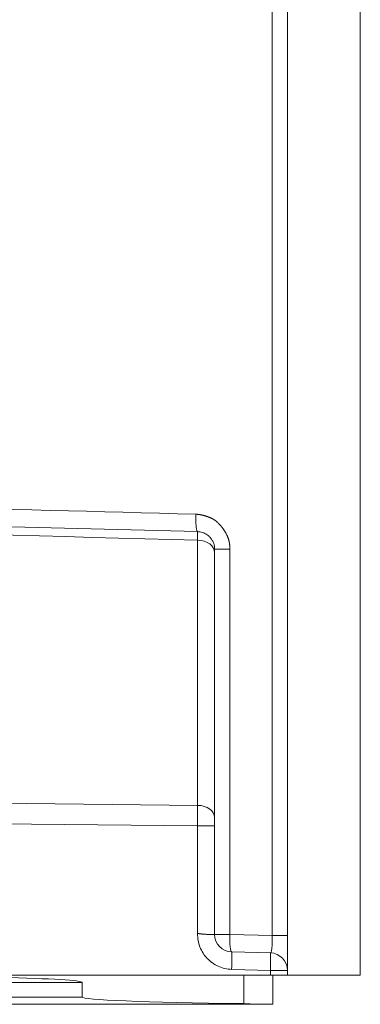
# Model space of a CAD drawing. Units: millimetres. Extents: x -3095 to 8515, y -2095 to 3444.
# Drawn here: x -742 to -719, y -1667 to -1599 of the extents above; entities that cross this region are included whole.
import ezdxf

# ---------------------------------------------------------------- set-up
doc = ezdxf.new("R2010")
doc.units = ezdxf.units.MM
doc.layers.add('1', color=7, linetype='Continuous', true_color=0xffffff)

msp = doc.modelspace()

# ---------------------------------------------------------------- linework, layer by layer
at = {"layer": '1', "color": 7, "linetype": 'Continuous', "lineweight": 18}
for p, q in [((-719.083, -664.544), (-719.083, -1664.544)), ((-724.083, -1664.544), (-724.083, -1495.776)), ((-770.242, -1633.038), (-730.252, -1634.085)), ((-729.083, -1661.744), (-729.083, -1635.284)), ((-727.914, -1662.944), (-725.252, -1663.014)), ((-781.161, -1664.544), (-725.252, -1664.544)), ((-725.252, -1664.544), (-724.083, -1664.544)), ((-725.083, -1664.544), (-725.083, -1666.544)), ((-724.083, -1664.544), (-719.083, -1664.544)), ((-738.177, -1666.044), (-738.177, -1665.044)), ((-781.148, -1666.544), (-726.237, -1666.544)), ((-726.237, -1666.544), (-725.083, -1666.544))]:
    msp.add_line(p, q, dxfattribs=at)
at = {"layer": '1', "color": 7, "linetype": 'Continuous', "lineweight": 13}
for p, q in [((-725.126, -1661.821), (-725.126, -1505.078)), ((-730.252, -1652.881), (-730.252, -1634.67)), ((-728.04, -1635.284), (-728.04, -1661.744)), ((-730.252, -1652.881), (-788.109, -1652.253)), ((-788.109, -1653.667), (-730.251, -1654.295)), ((-730.251, -1661.678), (-730.251, -1654.295)), ((-729.083, -1661.744), (-728.04, -1661.744)), ((-728.04, -1661.744), (-725.126, -1661.821)), ((-724.083, -1661.821), (-725.126, -1661.821)), ((-727.914, -1664.143), (-725.252, -1664.213)), ((-727.083, -1666.498), (-727.083, -1664.544)), ((-724.083, -1664.213), (-725.252, -1664.213)), ((-725.252, -1664.544), (-725.252, -1664.213)), ((-738.177, -1665.044), (-781.161, -1665.044)), ((-781.161, -1666.044), (-738.177, -1666.044))]:
    msp.add_line(p, q, dxfattribs=at)
at = {"layer": '1', "color": 7, "linetype": 'Continuous', "lineweight": 18}
for centre, start, end in [((-727.883, -1661.744), 180, 268.5), ((-725.283, -1664.213), 360, 88.5)]:
    msp.add_arc(centre, 1.2, start, end, dxfattribs=at)
at = {"layer": '1', "color": 7, "linetype": 'Continuous', "lineweight": 13}
for centre, major_axis, ratio, start_param, end_param in [((-730.283, -1635.519), (-1.2, 0), 0.707103, 3.141593, 4.686209), ((-730.283, -1653.729), (1.2, 0), 0.707111, 0.000003, 1.544616), ((-730.283, -1654.295), (-1.2, 0), 0.000006, 1.597032, 3.141593), ((-727.883, -1661.744), (0.031, 1.2), 0.130482, 1.574213, 3.141593), ((-725.283, -1664.213), (0.031, 1.2), 0.026168, 4.713074, 6.283185)]:
    msp.add_ellipse(centre, major_axis=major_axis, ratio=ratio, start_param=start_param, end_param=end_param, dxfattribs=at)
at = {"layer": '1', "color": 7, "linetype": 'Continuous', "lineweight": 18}
for centre, major_axis, ratio, start_param, end_param in [((-727.946, -1664.143), (-0.031, -1.2), 0.026168, 1.571471, 3.141593), ((-757.278, -1665.044), (19.101, 0), 0.026177, 0, 1.570796), ((-719.076, -1666.044), (19.101, 0), 0.026177, 3.141593, 4.279854)]:
    msp.add_ellipse(centre, major_axis=major_axis, ratio=ratio, start_param=start_param, end_param=end_param, dxfattribs=at)
at = {"layer": '1', "color": 7, "linetype": 'Continuous', "lineweight": 13}
msp.add_open_spline([(-730.377, -1632.885), (-743.707, -1632.536), (-757.037, -1632.187), (-770.368, -1631.838)], degree=3, dxfattribs=at)
for points, knots in [([(-730.252, -1634.085), (-730.262, -1634.084), (-730.272, -1634.076), (-730.291, -1634.045), (-730.3, -1634.022), (-730.318, -1633.962), (-730.326, -1633.925), (-730.34, -1633.837), (-730.347, -1633.787), (-730.359, -1633.676), (-730.364, -1633.616), (-730.372, -1633.485), (-730.375, -1633.416), (-730.379, -1633.271), (-730.38, -1633.195), (-730.38, -1633.042), (-730.379, -1632.963), (-730.377, -1632.885)], [0, 0, 0, 0, 0.125, 0.125, 0.25, 0.25, 0.375, 0.375, 0.5, 0.5, 0.625, 0.625, 0.75, 0.75, 0.875, 0.875, 1, 1, 1, 1]), ([(-730.252, -1634.085), (-730.251, -1634.085), (-730.251, -1634.085), (-730.251, -1634.085), (-730.251, -1634.086), (-730.251, -1634.087), (-730.251, -1634.088), (-730.251, -1634.09), (-730.251, -1634.091), (-730.25, -1634.093), (-730.25, -1634.096), (-730.25, -1634.098), (-730.25, -1634.101), (-730.25, -1634.105), (-730.25, -1634.108), (-730.25, -1634.112), (-730.25, -1634.116), (-730.25, -1634.12), (-730.25, -1634.125), (-730.25, -1634.13), (-730.249, -1634.135), (-730.249, -1634.14), (-730.249, -1634.146), (-730.249, -1634.152), (-730.249, -1634.158), (-730.249, -1634.165), (-730.249, -1634.172), (-730.249, -1634.179), (-730.249, -1634.186), (-730.249, -1634.194), (-730.249, -1634.202), (-730.249, -1634.21), (-730.249, -1634.219), (-730.249, -1634.228), (-730.249, -1634.237), (-730.249, -1634.246), (-730.249, -1634.256), (-730.249, -1634.266), (-730.249, -1634.276), (-730.249, -1634.286), (-730.249, -1634.297), (-730.249, -1634.308), (-730.249, -1634.319), (-730.249, -1634.331), (-730.249, -1634.342), (-730.249, -1634.354), (-730.249, -1634.366), (-730.249, -1634.379), (-730.249, -1634.391), (-730.25, -1634.404), (-730.25, -1634.417), (-730.25, -1634.43), (-730.25, -1634.444), (-730.25, -1634.458), (-730.25, -1634.472), (-730.25, -1634.486), (-730.25, -1634.5), (-730.25, -1634.515), (-730.25, -1634.529), (-730.25, -1634.544), (-730.251, -1634.56), (-730.251, -1634.575), (-730.251, -1634.59), (-730.251, -1634.606), (-730.251, -1634.622), (-730.251, -1634.638), (-730.251, -1634.654), (-730.251, -1634.665), (-730.252, -1634.67)], [0, 0, 0, 0, 0.014783, 0.029598, 0.044446, 0.059326, 0.074235, 0.089174, 0.104142, 0.119137, 0.134159, 0.149207, 0.164279, 0.179375, 0.194493, 0.209634, 0.224794, 0.239975, 0.255174, 0.27039, 0.285623, 0.300871, 0.316133, 0.331409, 0.346697, 0.361996, 0.377305, 0.392622, 0.407948, 0.42328, 0.438618, 0.45396, 0.469305, 0.484653, 0.500002, 0.515351, 0.530698, 0.546044, 0.561386, 0.576724, 0.592056, 0.607381, 0.622699, 0.638008, 0.653307, 0.668594, 0.68387, 0.699132, 0.71438, 0.729613, 0.744829, 0.760028, 0.775208, 0.790369, 0.805509, 0.820627, 0.835723, 0.850795, 0.865842, 0.880864, 0.895859, 0.910827, 0.925766, 0.940675, 0.955554, 0.970402, 0.985218, 1, 1, 1, 1]), ([(-728.04, -1635.284), (-728.111, -1635.284), (-728.181, -1635.284), (-728.319, -1635.284), (-728.385, -1635.284), (-728.512, -1635.284), (-728.573, -1635.284), (-728.685, -1635.284), (-728.738, -1635.284), (-728.833, -1635.284), (-728.875, -1635.284), (-728.949, -1635.284), (-728.981, -1635.284), (-729.031, -1635.284), (-729.051, -1635.284), (-729.076, -1635.284), (-729.083, -1635.284), (-729.083, -1635.284)], [0, 0, 0, 0, 0.125, 0.125, 0.25, 0.25, 0.375, 0.375, 0.5, 0.5, 0.625, 0.625, 0.75, 0.75, 0.875, 0.875, 1, 1, 1, 1]), ([(-730.252, -1652.881), (-730.251, -1652.886), (-730.251, -1652.898), (-730.251, -1652.914), (-730.251, -1652.931), (-730.251, -1652.949), (-730.251, -1652.966), (-730.251, -1652.984), (-730.251, -1653.002), (-730.25, -1653.02), (-730.25, -1653.038), (-730.25, -1653.057), (-730.25, -1653.076), (-730.25, -1653.095), (-730.25, -1653.114), (-730.25, -1653.133), (-730.25, -1653.153), (-730.25, -1653.172), (-730.25, -1653.192), (-730.25, -1653.212), (-730.249, -1653.233), (-730.249, -1653.253), (-730.249, -1653.274), (-730.249, -1653.294), (-730.249, -1653.315), (-730.249, -1653.336), (-730.249, -1653.358), (-730.249, -1653.379), (-730.249, -1653.4), (-730.249, -1653.422), (-730.249, -1653.444), (-730.249, -1653.466), (-730.249, -1653.488), (-730.249, -1653.51), (-730.249, -1653.532), (-730.249, -1653.554), (-730.249, -1653.577), (-730.249, -1653.599), (-730.249, -1653.622), (-730.249, -1653.645), (-730.249, -1653.667), (-730.249, -1653.69), (-730.249, -1653.713), (-730.249, -1653.736), (-730.249, -1653.759), (-730.249, -1653.782), (-730.249, -1653.806), (-730.249, -1653.829), (-730.249, -1653.852), (-730.249, -1653.875), (-730.25, -1653.899), (-730.25, -1653.922), (-730.25, -1653.945), (-730.25, -1653.969), (-730.25, -1653.992), (-730.25, -1654.015), (-730.25, -1654.039), (-730.25, -1654.062), (-730.25, -1654.086), (-730.25, -1654.109), (-730.251, -1654.132), (-730.251, -1654.156), (-730.251, -1654.179), (-730.251, -1654.202), (-730.251, -1654.225), (-730.251, -1654.249), (-730.251, -1654.272), (-730.251, -1654.287), (-730.251, -1654.295)], [0, 0, 0, 0, 0.01488, 0.02979, 0.04473, 0.059699, 0.074695, 0.089719, 0.104768, 0.119841, 0.134939, 0.150059, 0.165202, 0.180365, 0.195547, 0.210749, 0.225968, 0.241203, 0.256454, 0.27172, 0.286999, 0.30229, 0.317592, 0.332905, 0.348226, 0.363555, 0.378892, 0.394233, 0.40958, 0.42493, 0.440282, 0.455635, 0.470989, 0.486341, 0.501692, 0.517039, 0.532382, 0.547719, 0.56305, 0.578373, 0.593688, 0.608992, 0.624286, 0.639567, 0.654836, 0.67009, 0.685329, 0.700551, 0.715756, 0.730943, 0.74611, 0.761257, 0.776382, 0.791484, 0.806563, 0.821617, 0.836646, 0.851648, 0.866622, 0.881568, 0.896485, 0.911371, 0.926226, 0.941049, 0.955838, 0.970594, 0.985315, 1, 1, 1, 1]), ([(-729.083, -1661.744), (-729.083, -1661.744), (-729.083, -1661.744), (-729.083, -1661.744), (-729.084, -1661.745), (-729.085, -1661.745), (-729.086, -1661.745), (-729.088, -1661.745), (-729.09, -1661.745), (-729.092, -1661.745), (-729.094, -1661.745), (-729.097, -1661.745), (-729.1, -1661.745), (-729.103, -1661.745), (-729.106, -1661.745), (-729.11, -1661.745), (-729.114, -1661.745), (-729.119, -1661.746), (-729.123, -1661.746), (-729.128, -1661.746), (-729.134, -1661.746), (-729.139, -1661.746), (-729.145, -1661.746), (-729.151, -1661.746), (-729.158, -1661.746), (-729.164, -1661.746), (-729.171, -1661.746), (-729.179, -1661.746), (-729.186, -1661.746), (-729.194, -1661.746), (-729.202, -1661.746), (-729.211, -1661.746), (-729.219, -1661.746), (-729.228, -1661.746), (-729.238, -1661.746), (-729.247, -1661.746), (-729.257, -1661.746), (-729.267, -1661.746), (-729.277, -1661.746), (-729.287, -1661.746), (-729.298, -1661.746), (-729.309, -1661.746), (-729.32, -1661.746), (-729.332, -1661.746), (-729.343, -1661.746), (-729.355, -1661.746), (-729.367, -1661.746), (-729.379, -1661.745), (-729.392, -1661.745), (-729.404, -1661.745), (-729.417, -1661.745), (-729.43, -1661.745), (-729.457, -1661.745), (-729.499, -1661.744), (-729.557, -1661.743), (-729.619, -1661.741), (-729.682, -1661.738), (-729.748, -1661.734), (-729.796, -1661.73), (-729.826, -1661.728), (-729.838, -1661.727), (-729.852, -1661.725), (-729.867, -1661.724), (-729.883, -1661.722), (-729.901, -1661.721), (-729.92, -1661.719), (-729.941, -1661.717), (-729.963, -1661.714), (-729.986, -1661.712), (-730.011, -1661.709), (-730.036, -1661.706), (-730.064, -1661.703), (-730.092, -1661.7), (-730.122, -1661.696), (-730.153, -1661.692), (-730.185, -1661.688), (-730.218, -1661.683), (-730.24, -1661.68), (-730.251, -1661.678)], [0, 0, 0, 0, 0.009656, 0.019348, 0.029076, 0.038838, 0.048634, 0.058462, 0.068322, 0.078212, 0.088132, 0.09808, 0.108054, 0.118055, 0.12808, 0.138129, 0.148199, 0.158291, 0.168403, 0.178533, 0.18868, 0.198844, 0.209021, 0.219212, 0.229415, 0.239629, 0.249852, 0.260083, 0.27032, 0.280563, 0.290809, 0.301058, 0.311307, 0.321557, 0.331804, 0.342049, 0.352289, 0.362523, 0.37275, 0.382968, 0.393177, 0.403374, 0.413558, 0.423729, 0.433884, 0.444023, 0.454143, 0.464245, 0.474326, 0.484385, 0.494421, 0.504433, 0.51442, 0.555272, 0.596022, 0.636593, 0.676912, 0.71691, 0.756524, 0.762903, 0.77005, 0.777962, 0.786631, 0.796051, 0.806213, 0.817108, 0.828726, 0.841055, 0.854082, 0.867795, 0.882176, 0.89721, 0.912879, 0.929162, 0.946039, 0.963488, 0.981483, 1, 1, 1, 1]), ([(-725.126, -1661.821), (-725.124, -1661.92), (-725.122, -1662.108), (-725.128, -1662.357), (-725.139, -1662.556), (-725.154, -1662.708), (-725.17, -1662.822), (-725.187, -1662.904), (-725.204, -1662.958), (-725.221, -1662.992), (-725.236, -1663.01), (-725.247, -1663.014), (-725.252, -1663.014)], [0, 0, 0, 0, 0.157607, 0.297116, 0.420747, 0.531315, 0.630608, 0.719801, 0.80005, 0.872604, 0.938795, 1, 1, 1, 1])]:
    msp.add_open_spline(points, degree=3, knots=knots, dxfattribs=at)
at = {"layer": '1', "color": 7, "linetype": 'Continuous', "lineweight": 18}
for points, degree, knots in [([(-730.377, -1632.885), (-730.131, -1632.904), (-729.894, -1632.958), (-729.674, -1633.009), (-729.274, -1633.166), (-729.118, -1633.267), (-728.952, -1633.375), (-728.795, -1633.537), (-728.628, -1633.708), (-728.476, -1633.927), (-728.317, -1634.157), (-728.118, -1634.6), (-728.074, -1634.828), (-728.034, -1635.042), (-728.04, -1635.284)], 2, [0, 0, 0, 0.125, 0.125, 0.25, 0.375, 0.375, 0.5, 0.5, 0.625, 0.625, 0.75, 0.875, 0.875, 1, 1, 1]), ([(-730.252, -1634.085), (-730.173, -1634.087), (-730.029, -1634.105), (-729.833, -1634.166), (-729.666, -1634.25), (-729.512, -1634.358), (-729.364, -1634.502), (-729.236, -1634.684), (-729.143, -1634.887), (-729.093, -1635.09), (-729.083, -1635.222), (-729.083, -1635.284)], 3, [0, 0, 0, 0, 0.128197, 0.235165, 0.332351, 0.43063, 0.540627, 0.664439, 0.788425, 0.899225, 1, 1, 1, 1]), ([(-727.083, -1666.498), (-727.009, -1666.499), (-726.937, -1666.502), (-726.793, -1666.51), (-726.722, -1666.515), (-726.58, -1666.526), (-726.511, -1666.532), (-726.372, -1666.541), (-726.304, -1666.544), (-726.237, -1666.544)], 3, [0, 0, 0, 0, 0.25, 0.25, 0.5, 0.5, 0.75, 0.75, 1, 1, 1, 1])]:
    msp.add_open_spline(points, degree=degree, knots=knots, dxfattribs=at)
for points in [[(-788.109, -1633.124), (-768.823, -1633.639), (-749.537, -1634.155), (-730.252, -1634.67)], [(-730.251, -1661.678), (-730.26, -1662.014), (-730.146, -1662.629), (-729.639, -1663.439), (-728.857, -1663.988), (-728.249, -1664.135), (-727.914, -1664.143)]]:
    msp.add_open_spline(points, degree=3, dxfattribs=at)

doc.saveas('drawing.dxf')
